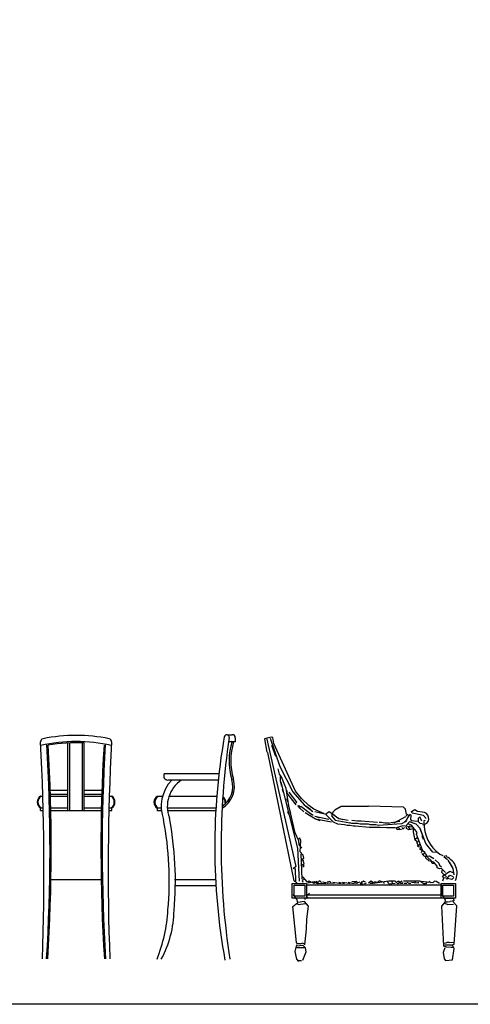
# Model space of a CAD drawing. Units: millimetres. Extents: x -256602 to -29186, y -126721 to 13127.
# Drawn here: x -199764 to -197774, y -61475 to -57122 of the extents above; entities that cross this region are included whole.
import ezdxf

# ---------------------------------------------------------------- set-up
doc = ezdxf.new("R2010")
doc.units = ezdxf.units.MM
doc.layers.add('193', color=8, linetype='Continuous')
doc.layers.add('ADGP_FURNITURES', color=2, linetype='Continuous')

# ---------------------------------------------------------------- blocks, each defined once
blk = doc.blocks.new('s63')
at = {"layer": 'ADGP_FURNITURES', "color": 8}
for p, q in [((76.8658, -920.8572), (76.8356, -920.8659)), ((76.8356, -920.8659), (76.8461, -920.9238)), ((76.8449, -920.8614), (76.9735, -921.4291)), ((76.8611, -920.8617), (76.9027, -920.9871)), ((76.8726, -920.8596), (76.8658, -920.8572)), ((76.8768, -920.8851), (76.8726, -920.8596)), ((76.9724, -921.0968), (76.8768, -920.8851)), ((76.8484, -920.9261), (76.9654, -921.4936)), ((76.885, -920.9429), (76.8674, -920.8941)), ((76.9021, -921.0217), (76.8956, -920.9985)), ((76.9027, -920.9871), (76.9608, -921.0989)), ((76.9112, -921.0334), (76.9021, -921.0217)), ((76.9062, -921.0518), (76.9066, -921.031)), ((76.9127, -921.0749), (76.9062, -921.0518)), ((76.9084, -921.0564), (76.9818, -921.3485)), ((76.931, -921.0845), (76.9112, -921.0334)), ((76.9192, -921.1028), (76.9148, -921.0888)), ((76.9435, -921.1609), (76.931, -921.0845)), ((76.9353, -921.1053), (76.9355, -921.0938)), ((76.9759, -921.1568), (76.9353, -921.1053)), ((76.9784, -921.1453), (76.9446, -921.1009)), ((76.9608, -921.0989), (77.0105, -921.1574)), ((76.9995, -921.1295), (76.9724, -921.0968)), ((76.9393, -921.1423), (76.9348, -921.1307)), ((76.9714, -921.1521), (76.9784, -921.1453)), ((77.0313, -921.1601), (76.9995, -921.1295)), ((76.9429, -921.2001), (76.9384, -921.1885)), ((76.9522, -921.1957), (76.9413, -921.1585)), ((76.9714, -921.2814), (76.9435, -921.1609)), ((76.9918, -921.171), (76.9828, -921.1593)), ((76.9874, -921.1593), (76.9942, -921.1664)), ((77.01, -921.1874), (76.9918, -921.171)), ((76.9942, -921.1664), (76.9942, -921.1664)), ((77.0444, -921.2019), (76.9966, -921.1641)), ((77.0105, -921.1574), (77.0493, -921.1858)), ((77.0602, -921.2206), (77.0146, -921.1921)), ((77.0402, -921.1787), (77.0196, -921.1645)), ((77.0541, -921.1767), (77.0313, -921.1601)), ((77.0513, -921.2043), (77.033, -921.1924)), ((77.0976, -921.1959), (77.0541, -921.1767)), ((77.1021, -921.1983), (77.0585, -921.1883)), ((77.1045, -921.1983), (77.1208, -921.1871)), ((77.1208, -921.1871), (77.1641, -921.2178)), ((77.1369, -921.1896), (77.132, -921.2057)), ((77.1463, -921.1806), (77.1369, -921.1896)), ((77.1743, -921.1649), (77.1463, -921.1806)), ((77.2943, -921.1647), (77.1743, -921.1649)), ((77.4489, -921.1674), (77.2966, -921.1624)), ((77.458, -921.1768), (77.4489, -921.1674)), ((77.4622, -921.1976), (77.458, -921.1768)), ((77.4855, -921.1865), (77.4995, -921.1775)), ((77.4877, -921.1935), (77.4855, -921.1865)), ((77.5383, -921.2036), (77.4877, -921.1935)), ((77.4995, -921.1775), (77.5109, -921.1846)), ((77.5109, -921.1846), (77.5431, -921.1898)), ((77.0809, -921.2279), (77.0579, -921.2183)), ((77.1202, -921.2217), (77.0581, -921.209)), ((77.1315, -921.2334), (77.0602, -921.2206)), ((77.0788, -921.2163), (77.0627, -921.2091)), ((77.1408, -921.2336), (77.1045, -921.1983)), ((77.132, -921.2057), (77.1479, -921.2245)), ((77.1591, -921.2431), (77.1408, -921.2336)), ((77.1573, -921.2131), (77.1436, -921.2013)), ((77.1479, -921.2245), (77.2123, -921.2371)), ((77.1641, -921.2178), (77.2055, -921.2255)), ((77.1825, -921.2228), (77.1733, -921.2203)), ((77.247, -921.2285), (77.2217, -921.2257)), ((77.2632, -921.2288), (77.247, -921.2285)), ((77.3346, -921.2346), (77.2632, -921.2288)), ((77.3531, -921.235), (77.3415, -921.2348)), ((77.3669, -921.2375), (77.3531, -921.235)), ((77.383, -921.2378), (77.3946, -921.2357)), ((77.3946, -921.2357), (77.434, -921.2294)), ((77.4085, -921.2359), (77.4597, -921.2091)), ((77.457, -921.2322), (77.4407, -921.2411)), ((77.4547, -921.2321), (77.464, -921.2277)), ((77.4713, -921.207), (77.457, -921.2322)), ((77.4645, -921.2), (77.4597, -921.2091)), ((77.4755, -921.2325), (77.4613, -921.2484)), ((77.4713, -921.2047), (77.4645, -921.2)), ((77.4783, -921.2002), (77.4713, -921.207)), ((77.5053, -921.2422), (77.4755, -921.2325)), ((77.4829, -921.2026), (77.4783, -921.2002)), ((77.5147, -921.2309), (77.4825, -921.228)), ((77.4826, -921.2211), (77.4829, -921.2026)), ((77.4871, -921.2281), (77.4826, -921.2211)), ((77.5238, -921.2402), (77.5147, -921.2309)), ((77.515, -921.217), (77.5148, -921.2286)), ((77.522, -921.2102), (77.515, -921.217)), ((77.5309, -921.2288), (77.522, -921.2102)), ((77.5378, -921.229), (77.5448, -921.2245)), ((77.5496, -921.2176), (77.5383, -921.2036)), ((77.189, -921.2459), (77.1591, -921.2431)), ((77.2005, -921.2485), (77.189, -921.2459)), ((77.2121, -921.2487), (77.2005, -921.2485)), ((77.2282, -921.2512), (77.2121, -921.2487)), ((77.2214, -921.2396), (77.2123, -921.2371)), ((77.2468, -921.24), (77.2214, -921.2396)), ((77.2374, -921.2514), (77.2282, -921.2512)), ((77.2973, -921.2571), (77.2374, -921.2514)), ((77.2583, -921.2425), (77.2468, -921.24)), ((77.2952, -921.2432), (77.2583, -921.2425)), ((77.3021, -921.2456), (77.2952, -921.2432)), ((77.3181, -921.2574), (77.2973, -921.2571)), ((77.3275, -921.2461), (77.3021, -921.2456)), ((77.3296, -921.2576), (77.3181, -921.2574)), ((77.339, -921.2486), (77.3275, -921.2461)), ((77.3458, -921.2579), (77.3296, -921.2576)), ((77.4407, -921.2411), (77.339, -921.2486)), ((77.3758, -921.2584), (77.3458, -921.2579)), ((77.383, -921.2378), (77.3669, -921.2375)), ((77.4011, -921.2589), (77.3758, -921.2584)), ((77.415, -921.2591), (77.4011, -921.2589)), ((77.4474, -921.2505), (77.4173, -921.2592)), ((77.4173, -921.2592), (77.4218, -921.2662)), ((77.4218, -921.2662), (77.4403, -921.2642)), ((77.4334, -921.2641), (77.4266, -921.257)), ((77.4427, -921.255), (77.4472, -921.2643)), ((77.4472, -921.2643), (77.4542, -921.2575)), ((77.4866, -921.2558), (77.4474, -921.2505)), ((77.4634, -921.2623), (77.4635, -921.2554)), ((77.4725, -921.2671), (77.4634, -921.2623)), ((77.4844, -921.2465), (77.4684, -921.2416)), ((77.4795, -921.2649), (77.4704, -921.2555)), ((77.4934, -921.2628), (77.4725, -921.2671)), ((77.475, -921.2556), (77.4775, -921.2487)), ((77.5093, -921.2792), (77.4844, -921.2465)), ((77.4931, -921.2766), (77.4934, -921.2628)), ((77.5017, -921.3137), (77.4931, -921.2766)), ((77.5234, -921.261), (77.5053, -921.2422)), ((77.5068, -921.2861), (77.5093, -921.2792)), ((77.5322, -921.2866), (77.5212, -921.2587)), ((77.5476, -921.3284), (77.5234, -921.261)), ((77.533, -921.2404), (77.5238, -921.2402)), ((76.987, -921.3163), (76.9714, -921.2814)), ((76.989, -921.3325), (76.987, -921.3163)), ((76.9918, -921.3048), (76.9872, -921.307)), ((76.9963, -921.3141), (76.9918, -921.3048)), ((76.9931, -921.3649), (76.9963, -921.3141)), ((77.5086, -921.3185), (77.5017, -921.3137)), ((77.5019, -921.3068), (77.5135, -921.3001)), ((77.5333, -921.3581), (77.5068, -921.2861)), ((77.5085, -921.3231), (77.5179, -921.314)), ((77.5196, -921.3463), (77.5085, -921.3231)), ((77.5387, -921.3098), (77.5321, -921.2935)), ((76.9818, -921.3485), (76.9885, -921.494)), ((77.0003, -921.3488), (76.989, -921.3325)), ((77.0067, -921.3789), (76.9931, -921.3649)), ((77.5105, -921.3393), (77.5199, -921.3325)), ((77.5218, -921.3533), (77.5266, -921.3442)), ((77.5446, -921.3676), (77.5218, -921.3533)), ((77.5285, -921.3673), (77.5333, -921.3581)), ((77.5352, -921.3789), (77.5446, -921.3676)), ((77.5793, -921.3659), (77.5476, -921.3284)), ((77.5954, -921.3684), (77.5793, -921.3659)), ((77.0025, -921.485), (76.9975, -921.3742)), ((76.9993, -921.4042), (77.0087, -921.3928)), ((77.0106, -921.4182), (77.0063, -921.402)), ((77.0087, -921.3928), (77.0067, -921.3789)), ((77.542, -921.386), (77.5307, -921.3719)), ((77.5651, -921.3841), (77.542, -921.386)), ((77.5558, -921.3885), (77.5469, -921.3722)), ((77.5488, -921.393), (77.5489, -921.3861)), ((77.5533, -921.3977), (77.5488, -921.393)), ((77.5602, -921.4001), (77.5533, -921.3977)), ((77.5717, -921.4026), (77.5558, -921.3885)), ((77.5602, -921.4048), (77.5602, -921.4001)), ((77.5831, -921.4098), (77.5602, -921.4048)), ((77.5765, -921.3912), (77.5651, -921.3841)), ((77.5761, -921.4166), (77.5717, -921.4026)), ((77.5834, -921.3959), (77.5765, -921.3912)), ((77.599, -921.4285), (77.5831, -921.4098)), ((77.5902, -921.4007), (77.6061, -921.4148)), ((77.6252, -921.3828), (77.6091, -921.3756)), ((77.6413, -921.3831), (77.6274, -921.3852)), ((77.6274, -921.3852), (77.6433, -921.3993)), ((77.6456, -921.4016), (77.668, -921.4389)), ((77.6658, -921.432), (77.6524, -921.411)), ((76.9735, -921.4291), (76.9617, -921.4405)), ((76.9733, -921.4407), (76.9687, -921.436)), ((76.9747, -921.4938), (76.9733, -921.4407)), ((76.9991, -921.418), (77.0104, -921.4275)), ((77.0104, -921.4275), (77.0057, -921.432)), ((77.0059, -921.4228), (77.0106, -921.4182)), ((77.5853, -921.4167), (77.5761, -921.4166)), ((77.5989, -921.4354), (77.599, -921.4285)), ((77.608, -921.4402), (77.5989, -921.4354)), ((77.6061, -921.4148), (77.6083, -921.4241)), ((77.6173, -921.4381), (77.608, -921.4402)), ((77.6083, -921.4241), (77.6174, -921.4311)), ((77.6354, -921.4568), (77.6173, -921.4381)), ((77.6193, -921.4566), (77.6218, -921.4428)), ((77.6213, -921.4728), (77.654, -921.4502)), ((77.654, -921.4502), (77.67, -921.4574)), ((77.668, -921.4389), (77.6722, -921.4667)), ((76.9654, -921.4936), (76.9792, -921.5008)), ((77.0117, -921.4852), (77.0024, -921.492)), ((77.0024, -921.492), (77.0046, -921.4989)), ((77.0253, -921.4993), (77.005, -921.4758)), ((77.0323, -921.4948), (77.0253, -921.4993)), ((77.0554, -921.4975), (77.0276, -921.5039)), ((77.0553, -921.5044), (77.0323, -921.4948)), ((77.067, -921.4954), (77.0553, -921.5044)), ((77.0691, -921.507), (77.0554, -921.4975)), ((77.076, -921.5048), (77.067, -921.4954)), ((77.0808, -921.4933), (77.0738, -921.4978)), ((77.0876, -921.5004), (77.0808, -921.4933)), ((77.0946, -921.4982), (77.0923, -921.5004)), ((77.1153, -921.5055), (77.0946, -921.4982)), ((77.1246, -921.4964), (77.1131, -921.4985)), ((77.1292, -921.5011), (77.1246, -921.4964)), ((77.2424, -921.4961), (77.2215, -921.4981)), ((77.2492, -921.5032), (77.2424, -921.4961)), ((77.2677, -921.4966), (77.2583, -921.5057)), ((77.2724, -921.4944), (77.263, -921.5034)), ((77.2815, -921.4991), (77.2724, -921.4944)), ((77.3047, -921.4949), (77.2953, -921.504)), ((77.323, -921.5045), (77.3047, -921.4949)), ((77.3855, -921.494), (77.3138, -921.5043)), ((77.3346, -921.5001), (77.3208, -921.4975)), ((77.3417, -921.4933), (77.3346, -921.5001)), ((77.3646, -921.5006), (77.3417, -921.4933)), ((77.3853, -921.5056), (77.3785, -921.4962)), ((77.4132, -921.4945), (77.3855, -921.494)), ((77.4015, -921.5035), (77.3993, -921.4966)), ((77.4245, -921.5062), (77.4132, -921.4945)), ((77.4293, -921.4948), (77.4201, -921.4969)), ((77.4432, -921.495), (77.4245, -921.5062)), ((77.4384, -921.5042), (77.4293, -921.4948)), ((77.5217, -921.4941), (77.4501, -921.4952)), ((77.4984, -921.5029), (77.5032, -921.4961)), ((77.5399, -921.506), (77.5217, -921.4941)), ((77.5792, -921.502), (77.5285, -921.4965)), ((77.5539, -921.497), (77.5468, -921.5061)), ((77.57, -921.5019), (77.5632, -921.4948)), ((77.5863, -921.4952), (77.5792, -921.502)), ((77.5932, -921.4953), (77.5863, -921.4952)), ((77.6092, -921.5049), (77.5932, -921.4953)), ((77.6397, -921.4754), (77.6193, -921.4566)), ((77.6281, -921.4798), (77.6213, -921.4728)), ((77.6232, -921.4936), (77.6281, -921.4798)), ((77.6626, -921.4873), (77.6304, -921.4798)), ((77.6418, -921.487), (77.6419, -921.4823)), ((77.6419, -921.4823), (77.6537, -921.4687)), ((77.6537, -921.4687), (77.6697, -921.4736)), ((77.672, -921.4783), (77.6626, -921.4873)), ((77.106, -921.5053), (77.0691, -921.507)), ((77.1084, -921.5007), (77.106, -921.5053)), ((77.1453, -921.5037), (77.1153, -921.5055)), ((77.1656, -921.5048), (77.1379, -921.4997)), ((77.1817, -921.5051), (77.1633, -921.5001)), ((77.1725, -921.5049), (77.1656, -921.5048)), ((77.2076, -921.5048), (77.18, -921.4997)), ((77.1886, -921.5052), (77.1817, -921.5051)), ((77.2237, -921.5051), (77.2054, -921.5001)), ((77.2145, -921.5049), (77.2076, -921.5048)), ((77.2307, -921.5052), (77.2237, -921.5051)), ((77.2354, -921.5006), (77.2307, -921.5052)), ((77.2399, -921.5053), (77.2354, -921.5006)), ((77.2562, -921.4987), (77.2399, -921.5053)), ((77.2583, -921.5057), (77.2722, -921.5059)), ((77.2768, -921.506), (77.2861, -921.5015)), ((77.3045, -921.5042), (77.2977, -921.4994)), ((77.3138, -921.5043), (77.3045, -921.5042)), ((77.3645, -921.5052), (77.3646, -921.5006)), ((77.3853, -921.5056), (77.413, -921.5037)), ((77.4453, -921.5043), (77.4384, -921.5042)), ((77.4453, -921.5043), (77.4477, -921.4997)), ((77.4638, -921.5046), (77.4522, -921.5044)), ((77.4753, -921.5048), (77.4662, -921.5001)), ((77.4822, -921.5049), (77.4753, -921.5048)), ((77.5146, -921.5032), (77.4846, -921.5004)), ((77.5147, -921.4986), (77.5146, -921.5032)), ((77.5468, -921.5061), (77.5399, -921.506)), ((77.0123, -921.5845), (76.9822, -921.5885)), ((77.0304, -921.6055), (77.0123, -921.5845)), ((77.6355, -921.5838), (77.6334, -921.5745)), ((77.6447, -921.5863), (77.6563, -921.5842)), ((77.6725, -921.5821), (77.6563, -921.5842)), ((77.6859, -921.6031), (77.6678, -921.5844)), ((76.9612, -921.6066), (76.9822, -921.5885)), ((76.9768, -921.7662), (76.9612, -921.6066)), ((76.9799, -921.5931), (76.9844, -921.5978)), ((76.9844, -921.5978), (77.0168, -921.5938)), ((77.0225, -921.6631), (77.0304, -921.6055)), ((77.619, -921.6043), (77.6355, -921.5861)), ((77.6274, -921.7821), (77.619, -921.6043)), ((77.6445, -921.5978), (77.6307, -921.5929)), ((77.6355, -921.5861), (77.6447, -921.5863)), ((77.6445, -921.5978), (77.6699, -921.5959)), ((77.6737, -921.7737), (77.6859, -921.6031)), ((77.0217, -921.7069), (77.0225, -921.6631)), ((77.0136, -921.776), (77.0217, -921.7069)), ((76.9715, -921.8053), (76.979, -921.7754)), ((76.9814, -921.7709), (76.9768, -921.7662)), ((77.0133, -921.7899), (76.9787, -921.7893)), ((76.9789, -921.78), (77.0043, -921.7782)), ((76.9929, -921.7711), (76.9814, -921.7709)), ((76.9929, -921.7711), (77.0022, -921.7689)), ((77.0114, -921.7714), (77.0022, -921.7689)), ((77.0043, -921.7782), (77.0157, -921.7876)), ((77.0157, -921.7876), (77.0176, -921.8084)), ((77.6319, -921.7891), (77.6246, -921.8098)), ((77.6412, -921.787), (77.6274, -921.7821)), ((77.63, -921.7683), (77.6415, -921.7662)), ((77.639, -921.7777), (77.6321, -921.7776)), ((77.6621, -921.7781), (77.639, -921.7777)), ((77.6596, -921.7873), (77.6412, -921.787)), ((77.6508, -921.7664), (77.6415, -921.7662)), ((77.6508, -921.7664), (77.6739, -921.7645)), ((77.6689, -921.7875), (77.6596, -921.7873)), ((77.6621, -921.7781), (77.6737, -921.7737)), ((77.6656, -921.8428), (77.6734, -921.7922)), ((77.6734, -921.7922), (77.6667, -921.7782)), ((76.9779, -921.84), (76.9715, -921.8053)), ((76.9869, -921.8494), (76.9779, -921.84)), ((77.0176, -921.8084), (77.0032, -921.8451)), ((77.6246, -921.8098), (77.6288, -921.8376)), ((77.6288, -921.8376), (77.6356, -921.8446)), ((77.6356, -921.8446), (77.6656, -921.8428)), ((76.9985, -921.8473), (76.9823, -921.847))]:
    blk.add_line(p, q, dxfattribs=at)
at = {"layer": 'ADGP_FURNITURES', "color": 1}
for p, q in [((76.9583, -921.5042), (77.0217, -921.5042)), ((76.9583, -921.5692), (76.9583, -921.5042)), ((76.9664, -921.5124), (77.0136, -921.5124)), ((76.9664, -921.5611), (76.9664, -921.5124)), ((77.0136, -921.5124), (77.0136, -921.5611)), ((77.0217, -921.5042), (77.0217, -921.5692)), ((77.0233, -921.5109), (77.6165, -921.5109)), ((77.0233, -921.5568), (77.0233, -921.5109)), ((77.6156, -921.5042), (77.6791, -921.5042)), ((77.6156, -921.5692), (77.6156, -921.5042)), ((77.6165, -921.5109), (77.6165, -921.5568)), ((77.6237, -921.5124), (77.6709, -921.5124)), ((77.6237, -921.5611), (77.6237, -921.5124)), ((77.6709, -921.5124), (77.6709, -921.5611)), ((77.6791, -921.5042), (77.6791, -921.5692)), ((77.0217, -921.5692), (76.9583, -921.5692)), ((76.9779, -921.5746), (76.9621, -921.5536)), ((77.0136, -921.5611), (76.9664, -921.5611)), ((77.0126, -921.5683), (76.9779, -921.57)), ((77.0171, -921.5776), (77.0126, -921.5683)), ((77.0265, -921.5639), (77.0195, -921.5707)), ((77.6165, -921.5568), (77.0233, -921.5568)), ((77.0233, -921.5677), (77.6234, -921.5677)), ((77.0243, -921.557), (77.0337, -921.5479)), ((77.6131, -921.5465), (77.6311, -921.5722)), ((77.6791, -921.5692), (77.6156, -921.5692)), ((77.6709, -921.5611), (77.6237, -921.5611)), ((77.6334, -921.5745), (77.638, -921.57)), ((77.638, -921.57), (77.6703, -921.5705)), ((77.6703, -921.5705), (77.6725, -921.5821))]:
    blk.add_line(p, q, dxfattribs=at)
at = {"layer": 'ADGP_FURNITURES'}
blk.add_line((76.9822, -921.5885), (76.9779, -921.5746), dxfattribs=at)
at = {"layer": 'ADGP_FURNITURES', "color": 8}
for centre, major_axis, start_param, end_param in [((77.5334, -921.2173), (0.0196, 0.0196), 3.986309, 6.72938), ((77.7085, -921.2389), (-0.1191, 0.1191), 0.754612, 1.728015), ((77.6077, -921.4587), (-0.0555, 0.0555), 3.497127, 5.079105)]:
    blk.add_ellipse(centre, major_axis=major_axis, ratio=1, start_param=start_param, end_param=end_param, dxfattribs=at)
blk = doc.blocks.new('s66')
at = {"layer": 'ADGP_FURNITURES', "color": 8}
for p, q in [((76.6709, -920.8471), (76.6932, -920.8471)), ((76.7067, -920.8782), (76.6772, -920.8782)), ((76.7067, -920.8606), (76.7067, -920.8782)), ((76.6342, -921.0206), (76.3928, -921.0206)), ((76.6313, -921.0476), (76.4081, -921.0476))]:
    blk.add_line(p, q, dxfattribs=at)
at = {"layer": 'ADGP_FURNITURES', "color": 1}
for p, q in [((76.3852, -921.12), (76.3613, -921.12)), ((76.6246, -921.12), (76.4134, -921.12)), ((76.3795, -921.1719), (76.3613, -921.1719)), ((76.621, -921.1719), (76.4065, -921.1719)), ((76.6198, -921.4888), (76.4388, -921.4888)), ((76.6213, -921.5158), (76.4403, -921.5158))]:
    blk.add_line(p, q, dxfattribs=at)
at = {"layer": 'ADGP_FURNITURES'}
for p, q in [((76.3613, -921.1719), (76.3613, -921.1835)), ((76.3804, -921.1835), (76.3613, -921.1835)), ((76.6203, -921.1835), (76.4076, -921.1835))]:
    blk.add_line(p, q, dxfattribs=at)
at = {"layer": 'ADGP_FURNITURES', "color": 8}
for centre, major_axis, start_param, end_param in [((79.4313, -921.3413), (1.9908, 1.9908), 2.182859, 2.5357), ((79.896, -921.3401), (-2.2994, 2.2994), 0.637144, 0.939717), ((76.6689, -920.858), (0.00782, 0.00782), 5.336057, 8.44172), ((76.6932, -920.8606), (-0.00955, 0.00955), 3.926991, 5.497787), ((76.5473, -921.1641), (-0.1188, 0.1188), 0.018869, 1.145283), ((76.4084, -921.0296), (-0.0127, 0.0127), 0.257369, 2.343516), ((76.5473, -921.1641), (-0.0997, 0.0997), -0.187304, 1.145283), ((74.9506, -921.4924), (-1.0355, 1.0355), 3.838654, 4.111811), ((74.9714, -921.4929), (1.0399, 1.0399), 5.408485, 5.68868), ((75.6807, -921.5759), (0.5162, 0.5162), 5.127674, 5.435068), ((75.9615, -921.6153), (0.3357, 0.3357), 5.004967, 5.480947)]:
    blk.add_ellipse(centre, major_axis=major_axis, ratio=1, start_param=start_param, end_param=end_param, dxfattribs=at)
at = {"layer": 'ADGP_FURNITURES'}
for centre, major_axis, start_param, end_param in [((76.973, -920.9621), (-0.2076, 0.2076), 0.487893, 1.073734), ((76.973, -920.9621), (-0.2025, 0.2025), 0.487893, 1.073734), ((76.5906, -921.0755), (0.0795, 0.0795), 4.467984, 5.786095), ((76.5906, -921.0755), (0.0744, 0.0744), 4.51496, 5.786095)]:
    blk.add_ellipse(centre, major_axis=major_axis, ratio=1, start_param=start_param, end_param=end_param, dxfattribs=at)
at = {"layer": 'ADGP_FURNITURES', "color": 1}
for centre, major_axis, start_param, end_param in [((76.3786, -921.1459), (0.0221, 0.0221), 1.37322, 3.339169), ((76.3826, -921.1459), (0.0221, 0.0221), 1.37322, 3.339169), ((76.6342, -921.1458), (0.0221, 0.0221), 5.369451, 6.480761), ((76.631, -921.1458), (-0.0221, 0.0221), 3.798655, 4.780907)]:
    blk.add_ellipse(centre, major_axis=major_axis, ratio=1, start_param=start_param, end_param=end_param, dxfattribs=at)
blk = doc.blocks.new('s67')
at = {"layer": 'ADGP_FURNITURES'}
for p, q in [((75.9674, -921.1821), (75.9674, -920.8823)), ((75.9755, -921.1821), (75.9755, -920.8823)), ((76.0313, -921.1821), (76.0313, -920.8823)), ((76.0394, -921.1821), (76.0394, -920.8823)), ((75.8892, -921.0916), (75.9674, -921.0916)), ((76.0394, -921.0916), (76.1176, -921.0916)), ((75.8898, -921.1096), (75.9674, -921.1096)), ((76.0394, -921.1096), (76.117, -921.1096)), ((75.8459, -921.1821), (75.8459, -921.1706)), ((75.8459, -921.1821), (75.8593, -921.1821)), ((75.8863, -921.1821), (76.1205, -921.1821)), ((76.1475, -921.1821), (76.1609, -921.1821)), ((76.1609, -921.1821), (76.1609, -921.1706))]:
    blk.add_line(p, q, dxfattribs=at)
at = {"layer": 'ADGP_FURNITURES', "color": 1}
for p, q in [((75.8459, -921.1186), (75.8577, -921.1186)), ((75.8901, -921.1186), (75.9674, -921.1186)), ((76.0394, -921.1186), (76.1167, -921.1186)), ((76.1492, -921.1186), (76.1609, -921.1186)), ((75.8459, -921.1706), (75.8591, -921.1706)), ((75.8861, -921.1706), (75.9674, -921.1706)), ((76.0394, -921.1706), (76.1207, -921.1706)), ((76.1477, -921.1706), (76.1609, -921.1706)), ((75.8925, -921.4874), (76.1143, -921.4874))]:
    blk.add_line(p, q, dxfattribs=at)
at = {"layer": 'ADGP_FURNITURES', "color": 8}
for centre, major_axis, start_param, end_param in [((76.0034, -921.5605), (-0.5025, 0.5025), -0.992444, -0.578353), ((75.8601, -920.8783), (0.00955, 0.00955), 0.992444, 2.417818), ((65.0841, -921.4469), (-7.6209, 7.6209), 3.890638, 3.979696), ((76.0034, -921.5605), (-0.4834, 0.4834), -1.015359, -0.555437), ((76.0034, -921.5605), (0.4796, 0.4796), 0.732292, 0.968427), ((86.9228, -921.4469), (-7.6209, 7.6209), 0.732693, 0.821751), ((76.1467, -920.8783), (-0.00955, 0.00955), 3.865367, 5.290742), ((76.1467, -920.8783), (-0.00955, 0.00955), 3.865367, 5.290742), ((68.1651, -921.3531), (-5.4611, 5.4611), 3.864085, 3.987091), ((68.1651, -921.3531), (-5.4649, 5.4649), 3.864129, 3.986475), ((83.8417, -921.3531), (-5.4649, 5.4649), 0.725914, 0.84826), ((83.8417, -921.3531), (-5.4611, 5.4611), 0.725298, 0.848304)]:
    blk.add_ellipse(centre, major_axis=major_axis, ratio=1, start_param=start_param, end_param=end_param, dxfattribs=at)
at = {"layer": 'ADGP_FURNITURES', "color": 1}
for centre, start_param, end_param in [((75.8632, -921.1446), 1.37322, 3.339169), ((75.8661, -921.1446), 1.37322, 3.339169), ((76.1407, -921.1446), 4.514813, 6.480761), ((76.1436, -921.1446), 4.514813, 6.480761)]:
    blk.add_ellipse(centre, major_axis=(0.0221, 0.0221), ratio=1, start_param=start_param, end_param=end_param, dxfattribs=at)

msp = doc.modelspace()

# ---------------------------------------------------------------- linework, layer by layer
at = {"layer": '193'}
msp.add_lwpolyline([(-209177.9497, -48076.996), (-185751.887, -48076.996), (-185751.887, -61475.2213), (-209177.9497, -61475.2213)], close=True, dxfattribs=at)

# ---------------------------------------------------------------- block references
at = {"layer": 'ADGP_FURNITURES', "xscale": 1000, "yscale": 1000, "zscale": 1000}
for name in ['s67', 's66', 's63']:
    msp.add_blockref(name, (-275518.3983, 860563.7386), dxfattribs=at)

doc.saveas('drawing.dxf')
